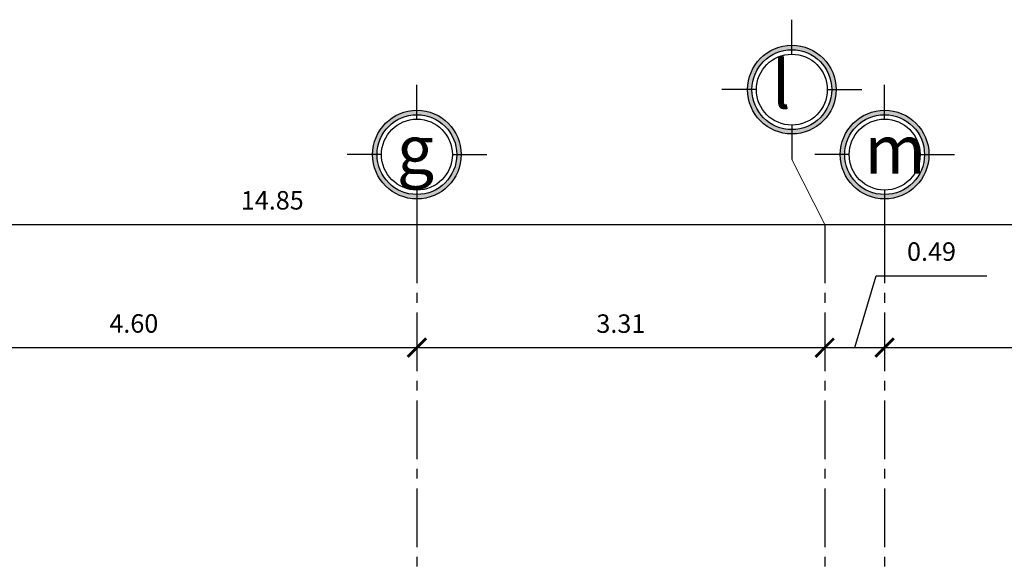
# Model space of a CAD drawing. Units: inches. Extents: x 117 to 547, y 38 to 221.
# Drawn here: x 395 to 406, y 148 to 153 of the extents above; entities that cross this region are included whole.
import ezdxf

# ---------------------------------------------------------------- set-up
doc = ezdxf.new("R2010")
doc.units = ezdxf.units.IN
doc.header["$MEASUREMENT"] = 0
doc.linetypes.add('ACAD_ISO02W100', pattern=[15, 12, -3])
doc.linetypes.add('CENTER2', pattern=[28.575, 19.05, -3.175, 3.175, -3.175])
for name, color, linetype in [('0.1', 1, 'Continuous'), ('0.2', 2, 'Continuous'), ('ejes', 1, 'Continuous'), ('techo', 1, 'Continuous'), ('ventana afu', 2, 'Continuous')]:
    doc.layers.add(name, color=color, linetype=linetype)
doc.styles.add('ARIAL', font='arial.ttf')
doc.styles.get("Standard").update_dxf_attribs({"font": 'bgothl.ttf'})
doc.dimstyles.new('cotas practica', dxfattribs={"dimtxt": 0.15, "dimasz": 0.15, "dimexe": 0.2, "dimexo": 0.2, "dimgap": 0.1, "dimtad": 1, "dimzin": 1, "dimdsep": 46, "dimtxsty": 'Standard', "dimblk": 'ARCHTICK', "dimcen": 2.5, "dimdle": 0.1, "dimclrd": 1, "dimclre": 1, "dimclrt": 2, "dimadec": 0, "dimazin": 0, "dimtfac": 1, "dimtmove": 1, "dimatfit": 3, "dimfxl": 0.175, "dimarcsym": 0})

# ---------------------------------------------------------------- blocks, each defined once
blk = doc.blocks.new('_ArchTick')
at = {"color": 0, "linetype": 'ByBlock', "const_width": 0.15}
blk.add_lwpolyline([(-0.5, -0.5), (0.5, 0.5)], dxfattribs=at)
blk = doc.blocks.new('*D2362')
at = {"layer": 'Defpoints', "color": 0, "transparency": 16777216}
for p in [(394.3606, 295.0474), (409.2106, 295.0474), (409.2106, 295.0474)]:
    blk.add_point(p, dxfattribs=at)
at = {"layer": 'ventana afu', "color": 1, "lineweight": -2, "transparency": 16777216}
blk.add_line((394.2606, 295.0474), (409.3106, 295.0474), dxfattribs=at)
at = {"layer": 'ventana afu', "color": 1, "lineweight": -2, "transparency": 16777216, "xscale": 0.15, "yscale": 0.15, "zscale": 0.15, "rotation": 180}
blk.add_blockref('_ArchTick', (394.3606, 295.0474), dxfattribs=at)
at = {"layer": 'ventana afu', "color": 1, "lineweight": -2, "transparency": 16777216, "xscale": 0.15, "yscale": 0.15, "zscale": 0.15}
blk.add_blockref('_ArchTick', (409.2106, 295.0474), dxfattribs=at)
at = {"layer": 'ventana afu', "color": 2, "lineweight": 0, "transparency": 16777216, "insert": (401.7856, 295.2244), "char_height": 0.15, "attachment_point": 5}
blk.add_mtext('14.85', dxfattribs=at)
blk = doc.blocks.new('*D2364')
at = {"layer": 'Defpoints', "color": 0, "transparency": 16777216}
for p in [(398.3606, 294.0474), (402.9606, 294.0474), (402.9606, 294.0474)]:
    blk.add_point(p, dxfattribs=at)
at = {"layer": 'ventana afu', "color": 1, "lineweight": -2, "transparency": 16777216}
blk.add_line((398.2606, 294.0474), (403.0606, 294.0474), dxfattribs=at)
at = {"layer": 'ventana afu', "color": 1, "lineweight": -2, "transparency": 16777216, "xscale": 0.15, "yscale": 0.15, "zscale": 0.15, "rotation": 180}
blk.add_blockref('_ArchTick', (398.3606, 294.0474), dxfattribs=at)
at = {"layer": 'ventana afu', "color": 1, "lineweight": -2, "transparency": 16777216, "xscale": 0.15, "yscale": 0.15, "zscale": 0.15}
blk.add_blockref('_ArchTick', (402.9606, 294.0474), dxfattribs=at)
at = {"layer": 'ventana afu', "color": 2, "lineweight": 0, "transparency": 16777216, "insert": (400.6606, 294.2243), "char_height": 0.15, "attachment_point": 5}
blk.add_mtext('4.60', dxfattribs=at)
blk = doc.blocks.new('*D2383')
at = {"layer": 'Defpoints', "color": 0, "transparency": 16777216}
for p in [(402.9606, 294.0474), (406.2741, 294.0474), (406.2741, 294.0474)]:
    blk.add_point(p, dxfattribs=at)
at = {"layer": 'ventana afu', "color": 1, "lineweight": -2, "transparency": 16777216}
blk.add_line((402.8606, 294.0474), (406.3741, 294.0474), dxfattribs=at)
at = {"layer": 'ventana afu', "color": 1, "lineweight": -2, "transparency": 16777216, "xscale": 0.15, "yscale": 0.15, "zscale": 0.15, "rotation": 180}
blk.add_blockref('_ArchTick', (402.9606, 294.0474), dxfattribs=at)
at = {"layer": 'ventana afu', "color": 1, "lineweight": -2, "transparency": 16777216, "xscale": 0.15, "yscale": 0.15, "zscale": 0.15}
blk.add_blockref('_ArchTick', (406.2741, 294.0474), dxfattribs=at)
at = {"layer": 'ventana afu', "color": 2, "lineweight": 0, "transparency": 16777216, "insert": (404.6174, 294.223), "char_height": 0.15, "attachment_point": 5}
blk.add_mtext('3.31', dxfattribs=at)
blk = doc.blocks.new('*D2384')
at = {"layer": 'Defpoints', "color": 0, "transparency": 16777216}
for p in [(406.7606, 294.0474), (409.2106, 294.0474), (409.2106, 294.0474)]:
    blk.add_point(p, dxfattribs=at)
at = {"layer": 'ventana afu', "color": 1, "lineweight": -2, "transparency": 16777216}
blk.add_line((406.6606, 294.0474), (409.3106, 294.0474), dxfattribs=at)
at = {"layer": 'ventana afu', "color": 1, "lineweight": -2, "transparency": 16777216, "xscale": 0.15, "yscale": 0.15, "zscale": 0.15, "rotation": 180}
blk.add_blockref('_ArchTick', (406.7606, 294.0474), dxfattribs=at)
at = {"layer": 'ventana afu', "color": 1, "lineweight": -2, "transparency": 16777216, "xscale": 0.15, "yscale": 0.15, "zscale": 0.15}
blk.add_blockref('_ArchTick', (409.2106, 294.0474), dxfattribs=at)
at = {"layer": 'ventana afu', "color": 2, "lineweight": 0, "transparency": 16777216, "insert": (407.9856, 294.2244), "char_height": 0.15, "attachment_point": 5}
blk.add_mtext('2.45', dxfattribs=at)
blk = doc.blocks.new('*D2391')
at = {"color": 1, "lineweight": -2, "transparency": 16777216}
for p, q in [((406.5174, 294.0474), (406.6922, 294.6303)), ((406.6922, 294.6303), (407.5906, 294.6303)), ((406.1741, 294.0474), (406.8606, 294.0474))]:
    blk.add_line(p, q, dxfattribs=at)
at = {"layer": 'Defpoints', "color": 0, "transparency": 16777216}
for p in [(406.2741, 294.0474), (406.7606, 294.0474), (406.7606, 294.0474)]:
    blk.add_point(p, dxfattribs=at)
at = {"color": 1, "lineweight": -2, "transparency": 16777216, "xscale": 0.15, "yscale": 0.15, "zscale": 0.15, "rotation": 180}
blk.add_blockref('_ArchTick', (406.2741, 294.0474), dxfattribs=at)
at = {"color": 1, "lineweight": -2, "transparency": 16777216, "xscale": 0.15, "yscale": 0.15, "zscale": 0.15}
blk.add_blockref('_ArchTick', (406.7606, 294.0474), dxfattribs=at)
at = {"color": 2, "transparency": 16777216, "insert": (407.1414, 294.8079), "char_height": 0.15, "attachment_point": 5}
blk.add_mtext('0.49', dxfattribs=at)
blk = doc.blocks.new('ACA1')
at = {"layer": '0.1'}
h = blk.add_hatch(color=256, dxfattribs=at)
h.paths.add_polyline_path([(405.9827, 296.4658), (405.9801, 296.5017, 0.414214), (405.6478, 296.1158), (405.6837, 296.1185, -0.414214)])
h.paths.add_polyline_path([(406.3301, 296.1667), (406.366, 296.1694, 0.414214), (405.9801, 296.5017), (405.9827, 296.4658, -0.414214)])
h.paths.add_polyline_path([(406.031, 295.8194), (406.0337, 295.7835, 0.414214), (406.366, 296.1694), (406.3301, 296.1667, -0.414214)])
h.paths.add_polyline_path([(405.6837, 296.1185), (405.6478, 296.1158, 0.414214), (406.0337, 295.7835), (406.031, 295.8194, -0.414214)])
h = blk.add_hatch(color=256, dxfattribs=at)
h.paths.add_polyline_path([(402.9365, 295.9381), (402.9338, 295.9741, 0.414214), (402.6016, 295.5881), (402.6375, 295.5908, -0.414214)])
h.paths.add_polyline_path([(403.2838, 295.6391), (403.3197, 295.6418, 0.414214), (402.9338, 295.9741), (402.9365, 295.9381, -0.414214)])
h.paths.add_polyline_path([(402.9848, 295.2918), (402.9875, 295.2559, 0.414214), (403.3197, 295.6418), (403.2838, 295.6391, -0.414214)])
h.paths.add_polyline_path([(402.6375, 295.5908), (402.6016, 295.5881, 0.414214), (402.9875, 295.2559), (402.9848, 295.2918, -0.414214)])
h = blk.add_hatch(color=256, dxfattribs=at)
h.paths.add_polyline_path([(406.7365, 295.9381), (406.7338, 295.9741, 0.414214), (406.4016, 295.5881), (406.4375, 295.5908, -0.414214)])
h.paths.add_polyline_path([(407.0838, 295.6391), (407.1197, 295.6418, 0.414214), (406.7338, 295.9741), (406.7365, 295.9381, -0.414214)])
h.paths.add_polyline_path([(406.7848, 295.2918), (406.7875, 295.2559, 0.414214), (407.1197, 295.6418), (407.0838, 295.6391, -0.414214)])
h.paths.add_polyline_path([(406.4375, 295.5908), (406.4016, 295.5881, 0.414214), (406.7875, 295.2559), (406.7848, 295.2918, -0.414214)])
for p, q in [((406.0069, 296.4307), (406.0069, 296.7101)), ((402.9606, 295.903), (402.9606, 296.1825)), ((406.7606, 295.903), (406.7606, 296.1825)), ((405.7188, 296.1426), (405.4393, 296.1426)), ((406.2949, 296.1426), (406.5744, 296.1426)), ((406.0069, 295.8545), (406.0069, 295.5751)), ((402.6726, 295.615), (402.3931, 295.615)), ((403.2487, 295.615), (403.5282, 295.615)), ((406.4726, 295.615), (406.1931, 295.615)), ((407.0487, 295.615), (407.3282, 295.615)), ((402.9606, 295.3269), (402.9606, 295.0474)), ((406.7606, 295.3269), (406.7606, 295.0474))]:
    blk.add_line(p, q, dxfattribs=at)
at = {"layer": '0.2'}
for centre, radius in [((406.0069, 296.1426), 0.3601), ((406.0069, 296.1426), 0.3241), ((406.0069, 296.1426), 0.2881), ((402.9606, 295.615), 0.3601), ((402.9606, 295.615), 0.3241), ((406.7606, 295.615), 0.3601), ((406.7606, 295.615), 0.3241), ((402.9606, 295.615), 0.2881), ((406.7606, 295.615), 0.2881)]:
    blk.add_circle(centre, radius, dxfattribs=at)
at = {"layer": 'ejes', "color": 1, "lineweight": 0}
blk.add_line((406.2741, 295.0474), (406.0069, 295.5751), dxfattribs=at)
at = {"layer": 'ejes', "color": 250, "linetype": 'CENTER2', "ltscale": 0.025}
for p, q in [((402.9606, 295.0474), (402.9606, 291.6989)), ((406.2741, 295.0474), (406.2741, 291.7275)), ((406.7606, 295.0474), (406.7606, 288.6842))]:
    blk.add_line(p, q, dxfattribs=at)
at = {"layer": 'techo', "char_height": 0.391388, "width": 1.20403, "attachment_point": 1, "style": 'ARIAL'}
for s, insert in [('{\\fBankGothic Lt BT|b0|i0|c0|p34;l}', (405.8446, 296.3799)), ('{\\fBankGothic Lt BT|b0|i0|c0|p34;g}', (402.7984, 295.8523)), ('{\\fBankGothic Lt BT|b0|i0|c0|p34;m}', (406.5984, 295.8523))]:
    blk.add_mtext(s, dxfattribs=dict(at, insert=insert))
at = {"color": 1}
dim = blk.add_linear_dim(base=(406.7606, 294.0474), p1=(406.2741, 294.0474), p2=(406.7606, 294.0474), dimstyle='cotas practica', dxfattribs=at)
dim.commit()
dim.dimension.update_dxf_attribs({"geometry": '*D2391', "text_midpoint": (406.7922, 294.8079)})
at = {"layer": 'ventana afu', "color": 2, "lineweight": 0}
for base, p1, p2, picture, middle in [((409.2106, 295.0474), (394.3606, 295.0474), (409.2106, 295.0474), '*D2362', (401.7856, 295.2244)), ((402.9606, 294.0474), (398.3606, 294.0474), (402.9606, 294.0474), '*D2364', (400.6606, 294.2243))]:
    dim = blk.add_linear_dim(base=base, p1=p1, p2=p2, dimstyle='cotas practica', dxfattribs=at)
    dim.commit()
    dim.dimension.update_dxf_attribs({"geometry": picture, "text_midpoint": middle})
at = {"layer": 'ventana afu', "color": 1, "lineweight": 0}
for base, p1, p2, picture, middle in [((406.2741, 294.0474), (402.9606, 294.0474), (406.2741, 294.0474), '*D2383', (404.6174, 294.223)), ((409.2106, 294.0474), (406.7606, 294.0474), (409.2106, 294.0474), '*D2384', (407.9856, 294.2244))]:
    dim = blk.add_linear_dim(base=base, p1=p1, p2=p2, dimstyle='cotas practica', dxfattribs=at)
    dim.commit()
    dim.dimension.update_dxf_attribs({"geometry": picture, "text_midpoint": middle})

msp = doc.modelspace()

# ---------------------------------------------------------------- block references
at = {"color": 1, "linetype": 'ACAD_ISO02W100', "xscale": 1.333333333333333, "yscale": 1.333333333333333, "zscale": 1.333333333333333}
msp.add_blockref('ACA1', (-137.666, -242.129), dxfattribs=at)

doc.saveas('drawing.dxf')
